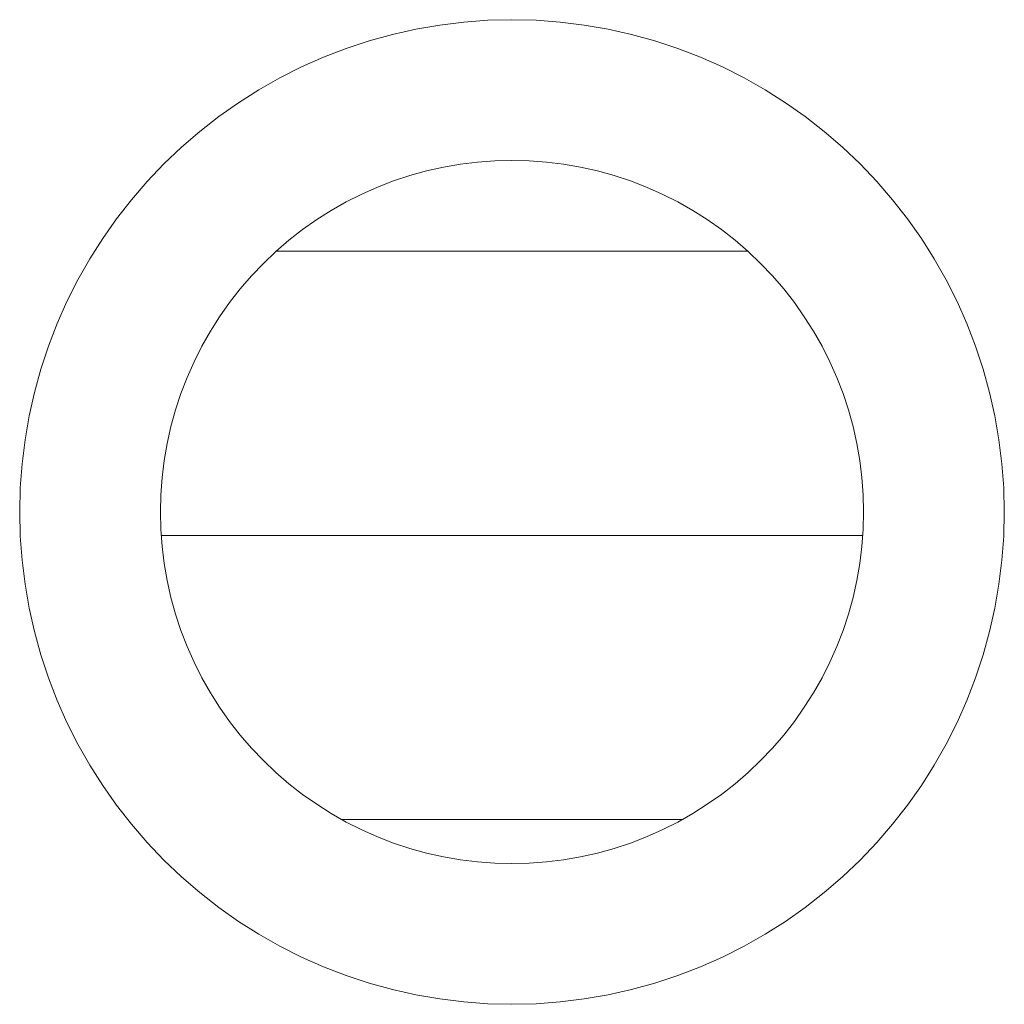
# Model space of a CAD drawing. Units: centimetres. Extents: x -155 to 151, y -152 to 153.
# Drawn here: x 67 to 70, y -71 to -68 of the extents above; entities that cross this region are included whole.
import ezdxf

# ---------------------------------------------------------------- set-up
doc = ezdxf.new("R2010")
doc.units = ezdxf.units.CM
doc.header["$LTSCALE"] = 0.508
doc.layers.add('Legno_Grezzo_TLF_2009', color=45, linetype='Continuous', lineweight=5)
doc.layers.add('Nessuna', color=7, linetype='Continuous', lineweight=5)

# ---------------------------------------------------------------- blocks, each defined once
blk = doc.blocks.new('Gruppo')
at = {"layer": 'Legno_Grezzo_TLF_2009'}
for p, q in [((69.186, -68.3909), (67.5276, -68.3909)), ((69.5907, -69.3909), (67.123, -69.3909)), ((68.9552, -70.3909), (67.7584, -70.3909))]:
    blk.add_line(p, q, dxfattribs=at)
at = {"layer": 'Nessuna', "color": 45, "linetype": 'Continuous', "lineweight": 5}
for p, q in [((68.2718, -67.5788), (68.187, -67.585)), ((68.3568, -67.5767), (68.2718, -67.5788)), ((68.4418, -67.5788), (68.3568, -67.5767)), ((68.5266, -67.585), (68.4418, -67.5788)), ((68.0189, -67.6099), (67.936, -67.6286)), ((68.1027, -67.5954), (68.0189, -67.6099)), ((68.187, -67.585), (68.1027, -67.5954)), ((68.611, -67.5954), (68.5266, -67.585)), ((68.6947, -67.6099), (68.611, -67.5954)), ((68.7777, -67.6286), (68.6947, -67.6099)), ((67.854, -67.6512), (67.7733, -67.6779)), ((67.936, -67.6286), (67.854, -67.6512)), ((68.8596, -67.6512), (68.7777, -67.6286)), ((68.9403, -67.6779), (68.8596, -67.6512)), ((67.7733, -67.6779), (67.694, -67.7085)), ((69.0196, -67.7085), (68.9403, -67.6779)), ((67.694, -67.7085), (67.6163, -67.743)), ((69.0974, -67.743), (69.0196, -67.7085)), ((67.6163, -67.743), (67.5403, -67.7812)), ((69.1733, -67.7812), (69.0974, -67.743)), ((67.5403, -67.7812), (67.4664, -67.8231)), ((69.2473, -67.8231), (69.1733, -67.7812)), ((67.4664, -67.8231), (67.3945, -67.8686)), ((69.3191, -67.8686), (69.2473, -67.8231)), ((67.3945, -67.8686), (67.325, -67.9175)), ((69.3886, -67.9175), (69.3191, -67.8686)), ((67.325, -67.9175), (67.258, -67.9698)), ((69.4556, -67.9698), (69.3886, -67.9175)), ((67.258, -67.9698), (67.1936, -68.0254)), ((69.52, -68.0254), (69.4556, -67.9698)), ((67.1936, -68.0254), (67.1321, -68.084)), ((69.5816, -68.084), (69.52, -68.0254)), ((67.1321, -68.084), (67.0734, -68.1455)), ((68.0563, -68.1089), (68.1155, -68.0956)), ((68.1155, -68.0956), (68.1753, -68.0852)), ((68.1753, -68.0852), (68.2356, -68.0777)), ((68.2356, -68.0777), (68.2961, -68.0733)), ((68.2961, -68.0733), (68.3568, -68.0718)), ((68.3568, -68.0718), (68.4175, -68.0733)), ((68.4175, -68.0733), (68.4781, -68.0777)), ((68.4781, -68.0777), (68.5383, -68.0852)), ((68.5383, -68.0852), (68.5981, -68.0956)), ((68.5981, -68.0956), (68.6574, -68.1089)), ((69.6402, -68.1455), (69.5816, -68.084)), ((67.9401, -68.1441), (67.9977, -68.125)), ((67.9977, -68.125), (68.0563, -68.1089)), ((68.6574, -68.1089), (68.7159, -68.125)), ((68.7159, -68.125), (68.7735, -68.1441)), ((67.0734, -68.1455), (67.0179, -68.2099)), ((67.828, -68.1905), (67.8835, -68.1659)), ((67.8835, -68.1659), (67.9401, -68.1441)), ((68.7735, -68.1441), (68.8302, -68.1659)), ((68.8302, -68.1659), (68.8857, -68.1905)), ((69.6957, -68.2099), (69.6402, -68.1455)), ((67.7737, -68.2178), (67.828, -68.1905)), ((68.8857, -68.1905), (68.9399, -68.2178)), ((67.0179, -68.2099), (66.9656, -68.2769)), ((67.7209, -68.2478), (67.7737, -68.2178)), ((68.9399, -68.2178), (68.9927, -68.2478)), ((69.748, -68.2769), (69.6957, -68.2099)), ((66.9656, -68.2769), (66.9167, -68.3464)), ((67.6696, -68.2802), (67.7209, -68.2478)), ((68.9927, -68.2478), (69.044, -68.2802)), ((69.797, -68.3464), (69.748, -68.2769)), ((67.62, -68.3152), (67.6696, -68.2802)), ((69.044, -68.2802), (69.0937, -68.3152)), ((66.9167, -68.3464), (66.8712, -68.4183)), ((67.5721, -68.3526), (67.62, -68.3152)), ((69.0937, -68.3152), (69.1415, -68.3526)), ((69.8424, -68.4183), (69.797, -68.3464)), ((67.5261, -68.3922), (67.5721, -68.3526)), ((69.1415, -68.3526), (69.1875, -68.3922)), ((67.4822, -68.4341), (67.5261, -68.3922)), ((69.1875, -68.3922), (69.2315, -68.4341)), ((66.8712, -68.4183), (66.8293, -68.4922)), ((67.4403, -68.478), (67.4822, -68.4341)), ((69.2315, -68.4341), (69.2733, -68.478)), ((69.8843, -68.4922), (69.8424, -68.4183)), ((67.4006, -68.524), (67.4403, -68.478)), ((69.2733, -68.478), (69.313, -68.524)), ((66.8293, -68.4922), (66.7911, -68.5682)), ((69.9226, -68.5682), (69.8843, -68.4922)), ((67.3633, -68.5719), (67.4006, -68.524)), ((69.313, -68.524), (69.3503, -68.5719)), ((66.7911, -68.5682), (66.7566, -68.6459)), ((67.3283, -68.6215), (67.3633, -68.5719)), ((69.3503, -68.5719), (69.3853, -68.6215)), ((69.957, -68.6459), (69.9226, -68.5682)), ((67.2959, -68.6728), (67.3283, -68.6215)), ((69.3853, -68.6215), (69.4178, -68.6728)), ((66.7566, -68.6459), (66.726, -68.7252)), ((69.9876, -68.7252), (69.957, -68.6459)), ((67.2659, -68.7256), (67.2959, -68.6728)), ((69.4178, -68.6728), (69.4477, -68.7256)), ((66.726, -68.7252), (66.6993, -68.8059)), ((67.2386, -68.7799), (67.2659, -68.7256)), ((69.4477, -68.7256), (69.475, -68.7799)), ((70.0143, -68.8059), (69.9876, -68.7252)), ((67.214, -68.8354), (67.2386, -68.7799)), ((69.475, -68.7799), (69.4996, -68.8354)), ((66.6993, -68.8059), (66.6767, -68.8879)), ((70.037, -68.8879), (70.0143, -68.8059)), ((67.1922, -68.892), (67.214, -68.8354)), ((69.4996, -68.8354), (69.5214, -68.892)), ((66.6767, -68.8879), (66.658, -68.9708)), ((67.1731, -68.9497), (67.1922, -68.892)), ((69.5214, -68.892), (69.5405, -68.9497)), ((70.0556, -68.9708), (70.037, -68.8879)), ((67.1569, -69.0082), (67.1731, -68.9497)), ((69.5405, -68.9497), (69.5567, -69.0082)), ((66.658, -68.9708), (66.6435, -69.0546)), ((70.0701, -69.0546), (70.0556, -68.9708)), ((67.1436, -69.0674), (67.1569, -69.0082)), ((69.5567, -69.0082), (69.57, -69.0674)), ((66.6435, -69.0546), (66.6331, -69.1389)), ((67.1333, -69.1272), (67.1436, -69.0674)), ((69.57, -69.0674), (69.5804, -69.1272)), ((70.0805, -69.1389), (70.0701, -69.0546)), ((66.6331, -69.1389), (66.6268, -69.2237)), ((67.1258, -69.1875), (67.1333, -69.1272)), ((69.5804, -69.1272), (69.5878, -69.1875)), ((70.0868, -69.2237), (70.0805, -69.1389)), ((67.1214, -69.248), (67.1258, -69.1875)), ((69.5878, -69.1875), (69.5923, -69.248)), ((66.6268, -69.2237), (66.6248, -69.3087)), ((70.0889, -69.3087), (70.0868, -69.2237)), ((67.1199, -69.3087), (67.1214, -69.248)), ((69.5923, -69.248), (69.5937, -69.3087)), ((66.6248, -69.3087), (66.6268, -69.3937)), ((67.1214, -69.3694), (67.1199, -69.3087)), ((69.5937, -69.3087), (69.5923, -69.3694)), ((70.0868, -69.3937), (70.0889, -69.3087)), ((67.1258, -69.43), (67.1214, -69.3694)), ((69.5923, -69.3694), (69.5878, -69.43)), ((66.6268, -69.3937), (66.6331, -69.4785)), ((70.0805, -69.4785), (70.0868, -69.3937)), ((67.1333, -69.4902), (67.1258, -69.43)), ((69.5878, -69.43), (69.5804, -69.4902)), ((66.6331, -69.4785), (66.6435, -69.5629)), ((70.0701, -69.5629), (70.0805, -69.4785)), ((67.1436, -69.55), (67.1333, -69.4902)), ((69.5804, -69.4902), (69.57, -69.55)), ((67.1569, -69.6093), (67.1436, -69.55)), ((69.57, -69.55), (69.5567, -69.6093)), ((66.6435, -69.5629), (66.658, -69.6466)), ((70.0556, -69.6466), (70.0701, -69.5629)), ((67.1731, -69.6678), (67.1569, -69.6093)), ((69.5567, -69.6093), (69.5405, -69.6678)), ((66.658, -69.6466), (66.6767, -69.7296)), ((70.037, -69.7296), (70.0556, -69.6466)), ((67.1922, -69.7254), (67.1731, -69.6678)), ((69.5405, -69.6678), (69.5214, -69.7254)), ((66.6767, -69.7296), (66.6993, -69.8115)), ((67.214, -69.7821), (67.1922, -69.7254)), ((69.5214, -69.7254), (69.4996, -69.7821)), ((70.0143, -69.8115), (70.037, -69.7296)), ((67.2386, -69.8376), (67.214, -69.7821)), ((69.4996, -69.7821), (69.475, -69.8376)), ((66.6993, -69.8115), (66.726, -69.8922)), ((69.9876, -69.8922), (70.0143, -69.8115)), ((67.2659, -69.8918), (67.2386, -69.8376)), ((69.475, -69.8376), (69.4477, -69.8918)), ((66.726, -69.8922), (66.7566, -69.9715)), ((67.2959, -69.9446), (67.2659, -69.8918)), ((69.4477, -69.8918), (69.4178, -69.9446)), ((69.957, -69.9715), (69.9876, -69.8922)), ((66.7566, -69.9715), (66.7911, -70.0493)), ((67.3283, -69.9959), (67.2959, -69.9446)), ((69.4178, -69.9446), (69.3853, -69.9959)), ((69.9226, -70.0493), (69.957, -69.9715)), ((67.3633, -70.0456), (67.3283, -69.9959)), ((69.3853, -69.9959), (69.3503, -70.0456)), ((66.7911, -70.0493), (66.8293, -70.1252)), ((67.4006, -70.0934), (67.3633, -70.0456)), ((69.3503, -70.0456), (69.313, -70.0934)), ((69.8843, -70.1252), (69.9226, -70.0493)), ((67.4403, -70.1394), (67.4006, -70.0934)), ((69.313, -70.0934), (69.2733, -70.1394)), ((66.8293, -70.1252), (66.8712, -70.1992)), ((67.4822, -70.1834), (67.4403, -70.1394)), ((69.2733, -70.1394), (69.2315, -70.1834)), ((69.8424, -70.1992), (69.8843, -70.1252)), ((66.8712, -70.1992), (66.9167, -70.271)), ((67.5261, -70.2252), (67.4822, -70.1834)), ((69.2315, -70.1834), (69.1875, -70.2252)), ((69.797, -70.271), (69.8424, -70.1992)), ((67.5721, -70.2649), (67.5261, -70.2252)), ((69.1875, -70.2252), (69.1415, -70.2649)), ((66.9167, -70.271), (66.9656, -70.3405)), ((67.62, -70.3022), (67.5721, -70.2649)), ((69.1415, -70.2649), (69.0937, -70.3022)), ((69.748, -70.3405), (69.797, -70.271)), ((67.6696, -70.3372), (67.62, -70.3022)), ((69.0937, -70.3022), (69.044, -70.3372)), ((66.9656, -70.3405), (67.0179, -70.4075)), ((67.7209, -70.3697), (67.6696, -70.3372)), ((69.044, -70.3372), (68.9927, -70.3697)), ((69.6957, -70.4075), (69.748, -70.3405)), ((67.7737, -70.3996), (67.7209, -70.3697)), ((68.9927, -70.3697), (68.9399, -70.3996)), ((67.0179, -70.4075), (67.0734, -70.4719)), ((67.828, -70.4269), (67.7737, -70.3996)), ((68.9399, -70.3996), (68.8857, -70.4269)), ((69.6402, -70.4719), (69.6957, -70.4075)), ((67.8835, -70.4515), (67.828, -70.4269)), ((67.9401, -70.4733), (67.8835, -70.4515)), ((68.8302, -70.4515), (68.7735, -70.4733)), ((68.8857, -70.4269), (68.8302, -70.4515)), ((67.0734, -70.4719), (67.1321, -70.5335)), ((67.9977, -70.4924), (67.9401, -70.4733)), ((68.0563, -70.5086), (67.9977, -70.4924)), ((68.7159, -70.4924), (68.6574, -70.5086)), ((68.7735, -70.4733), (68.7159, -70.4924)), ((69.5816, -70.5335), (69.6402, -70.4719)), ((68.1155, -70.5219), (68.0563, -70.5086)), ((68.1753, -70.5323), (68.1155, -70.5219)), ((68.5981, -70.5219), (68.5383, -70.5323)), ((68.6574, -70.5086), (68.5981, -70.5219)), ((67.1321, -70.5335), (67.1936, -70.5921)), ((68.2356, -70.5397), (68.1753, -70.5323)), ((68.2961, -70.5442), (68.2356, -70.5397)), ((68.3568, -70.5457), (68.2961, -70.5442)), ((68.4175, -70.5442), (68.3568, -70.5457)), ((68.4781, -70.5397), (68.4175, -70.5442)), ((68.5383, -70.5323), (68.4781, -70.5397)), ((69.52, -70.5921), (69.5816, -70.5335)), ((67.1936, -70.5921), (67.258, -70.6476)), ((69.4556, -70.6476), (69.52, -70.5921)), ((67.258, -70.6476), (67.325, -70.6999)), ((69.3886, -70.6999), (69.4556, -70.6476)), ((67.325, -70.6999), (67.3945, -70.7489)), ((69.3191, -70.7489), (69.3886, -70.6999)), ((67.3945, -70.7489), (67.4664, -70.7943)), ((69.2473, -70.7943), (69.3191, -70.7489)), ((67.4664, -70.7943), (67.5403, -70.8363)), ((69.1733, -70.8363), (69.2473, -70.7943)), ((67.5403, -70.8363), (67.6163, -70.8745)), ((69.0974, -70.8745), (69.1733, -70.8363)), ((67.6163, -70.8745), (67.694, -70.9089)), ((69.0196, -70.9089), (69.0974, -70.8745)), ((67.694, -70.9089), (67.7733, -70.9395)), ((68.9403, -70.9395), (69.0196, -70.9089)), ((67.7733, -70.9395), (67.854, -70.9662)), ((68.8596, -70.9662), (68.9403, -70.9395)), ((67.854, -70.9662), (67.936, -70.9889)), ((68.7777, -70.9889), (68.8596, -70.9662)), ((67.936, -70.9889), (68.0189, -71.0075)), ((68.0189, -71.0075), (68.1027, -71.022)), ((68.611, -71.022), (68.6947, -71.0075)), ((68.6947, -71.0075), (68.7777, -70.9889)), ((68.1027, -71.022), (68.187, -71.0324)), ((68.187, -71.0324), (68.2718, -71.0387)), ((68.2718, -71.0387), (68.3568, -71.0408)), ((68.3568, -71.0408), (68.4418, -71.0387)), ((68.4418, -71.0387), (68.5266, -71.0324)), ((68.5266, -71.0324), (68.611, -71.022))]:
    blk.add_line(p, q, dxfattribs=at)

msp = doc.modelspace()

# ---------------------------------------------------------------- block references
at = {"layer": 'Nessuna', "color": 7}
msp.add_blockref('Gruppo', (0, 0), dxfattribs=at)

doc.saveas('drawing.dxf')
